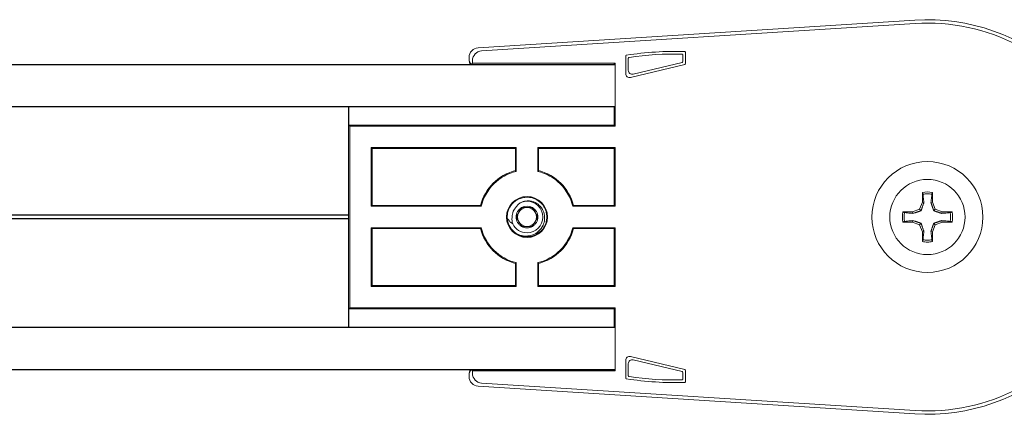
# Model space of a CAD drawing. Units: inches. Extents: x 6.9 to 87.7, y 12.5 to 19.
# Drawn here: x 42.7 to 46.8, y 12.9 to 14.5 of the extents above; entities that cross this region are included whole.
import ezdxf

# ---------------------------------------------------------------- set-up
doc = ezdxf.new("R2010")
doc.units = ezdxf.units.IN
doc.header["$MEASUREMENT"] = 0
doc.layers.add('IDLER', color=7, linetype='Continuous', lineweight=15)
doc.layers.add('TRACK', color=7, linetype='Continuous', lineweight=30)

# ---------------------------------------------------------------- blocks, each defined once
blk = doc.blocks.new('IDLER-085554')
at = {"layer": 'IDLER'}
for p, q in [((44.6423, 14.3932), (46.453, 14.5082)), ((46.453, 14.5082), (44.6423, 14.3932)), ((44.6563, 14.3801), (46.4539, 14.4942)), ((45.5017, 14.3277), (45.5017, 14.3736)), ((44.6049, 14.3402), (44.6049, 14.3533)), ((44.6049, 14.3533), (44.6049, 14.3401)), ((44.6131, 14.3238), (44.6049, 14.3402)), ((44.6049, 14.3401), (44.6081, 14.3272)), ((44.6049, 14.3401), (44.6049, 14.3401)), ((44.6188, 14.3289), (44.6138, 14.3238)), ((44.6188, 14.3289), (44.6188, 14.3402)), ((44.6188, 14.3289), (45.2104, 14.3289)), ((45.2054, 14.3238), (45.2104, 14.3289)), ((45.2104, 14.3289), (45.2104, 14.0678)), ((45.2541, 14.3584), (45.2541, 14.2856)), ((45.2649, 14.3491), (45.2649, 14.2993)), ((45.2846, 14.2837), (45.4878, 14.3323)), ((45.4909, 14.3362), (45.4909, 14.363)), ((45.2104, 14.1693), (45.2104, 14.3038)), ((45.2738, 14.27), (45.4986, 14.3238)), ((44.1049, 14.1493), (44.1049, 13.2323)), ((44.1066, 14.1491), (44.1069, 14.1493)), ((44.1066, 14.0716), (44.1066, 14.1491)), ((45.2066, 14.1491), (44.1066, 14.1491)), ((45.2069, 14.1493), (45.2066, 14.1491)), ((45.2066, 14.1491), (45.2066, 14.0716)), ((45.2066, 14.0716), (44.1066, 14.0716)), ((44.1104, 14.0678), (44.1066, 14.0716)), ((44.1104, 14.0678), (45.2104, 14.0678)), ((44.1104, 13.3139), (44.1104, 14.0678)), ((45.2066, 14.0716), (45.2104, 14.0678)), ((44.8004, 13.9789), (44.1993, 13.9789)), ((44.1993, 13.9789), (44.1993, 13.7353)), ((44.1993, 13.9789), (44.2031, 13.9751)), ((44.7966, 13.9751), (44.2031, 13.9751)), ((44.2031, 13.9751), (44.2031, 13.7391)), ((44.8004, 13.9789), (44.7966, 13.9751)), ((44.7966, 13.8831), (44.7966, 13.9751)), ((44.8004, 13.8801), (44.8004, 13.9789)), ((45.2104, 13.9789), (44.8893, 13.9789)), ((44.8893, 13.9789), (44.8893, 13.8801)), ((44.8893, 13.9789), (44.8931, 13.9751)), ((45.2066, 13.9751), (44.8931, 13.9751)), ((44.8931, 13.9751), (44.8931, 13.8831)), ((45.2104, 13.9789), (45.2066, 13.9751)), ((45.2066, 13.7391), (45.2066, 13.9751)), ((45.2104, 13.7353), (45.2104, 13.9789)), ((46.4841, 13.7522), (46.4841, 13.7927)), ((46.5257, 13.7927), (46.5257, 13.7522)), ((44.1993, 13.7353), (44.2031, 13.7391)), ((44.1993, 13.7353), (44.6556, 13.7353)), ((44.2031, 13.7391), (44.6526, 13.7391)), ((45.0342, 13.7353), (45.2104, 13.7353)), ((45.0372, 13.7391), (45.2066, 13.7391)), ((45.2104, 13.7353), (45.2066, 13.7391)), ((46.4435, 13.7116), (46.4722, 13.7235)), ((46.4722, 13.7235), (46.4841, 13.7522)), ((46.4722, 13.7235), (46.4787, 13.717)), ((46.4841, 13.7522), (46.4901, 13.751)), ((46.5257, 13.7522), (46.5197, 13.751)), ((46.5257, 13.7522), (46.5376, 13.7235)), ((46.5376, 13.7235), (46.531, 13.717)), ((46.5376, 13.7235), (46.5662, 13.7116)), ((46.403, 13.7116), (46.4435, 13.7116)), ((46.4435, 13.7116), (46.4447, 13.7056)), ((46.4435, 13.67), (46.4447, 13.676)), ((46.5662, 13.7116), (46.565, 13.7056)), ((46.5662, 13.67), (46.565, 13.676)), ((46.5662, 13.7116), (46.6068, 13.7116)), ((44.1993, 13.6464), (44.1993, 13.4028)), ((44.6556, 13.6464), (44.1993, 13.6464)), ((44.1993, 13.6464), (44.2031, 13.6426)), ((44.6526, 13.6426), (44.2031, 13.6426)), ((44.2031, 13.6426), (44.2031, 13.4066)), ((45.2104, 13.6464), (45.0342, 13.6464)), ((45.2066, 13.6426), (45.0372, 13.6426)), ((45.2104, 13.6464), (45.2066, 13.6426)), ((45.2066, 13.4066), (45.2066, 13.6426)), ((45.2104, 13.4028), (45.2104, 13.6464)), ((46.4435, 13.67), (46.403, 13.67)), ((46.4722, 13.6581), (46.4435, 13.67)), ((46.4722, 13.6581), (46.4787, 13.6647)), ((46.4841, 13.6295), (46.4722, 13.6581)), ((46.5376, 13.6581), (46.5257, 13.6295)), ((46.5376, 13.6581), (46.531, 13.6647)), ((46.5662, 13.67), (46.5376, 13.6581)), ((46.6068, 13.67), (46.5662, 13.67)), ((46.4841, 13.6295), (46.4901, 13.6307)), ((46.4841, 13.5889), (46.4841, 13.6295)), ((46.5257, 13.6295), (46.5197, 13.6307)), ((46.5257, 13.6295), (46.5257, 13.5889)), ((44.7966, 13.4066), (44.7966, 13.4985)), ((44.8004, 13.4028), (44.8004, 13.5015)), ((44.8893, 13.5015), (44.8893, 13.4028)), ((44.8931, 13.4985), (44.8931, 13.4066)), ((44.1993, 13.4028), (44.2031, 13.4066)), ((44.1993, 13.4028), (44.8004, 13.4028)), ((44.2031, 13.4066), (44.7966, 13.4066)), ((44.8004, 13.4028), (44.7966, 13.4066)), ((44.8893, 13.4028), (44.8931, 13.4066)), ((44.8893, 13.4028), (45.2104, 13.4028)), ((44.8931, 13.4066), (45.2066, 13.4066)), ((45.2104, 13.4028), (45.2066, 13.4066)), ((44.1066, 13.3101), (44.1104, 13.3139)), ((44.1066, 13.2326), (44.1066, 13.3101)), ((45.2066, 13.3101), (44.1066, 13.3101)), ((45.2104, 13.3139), (44.1104, 13.3139)), ((45.2104, 13.3139), (45.2066, 13.3101)), ((45.2066, 13.3101), (45.2066, 13.2326)), ((45.2104, 13.3139), (45.2104, 13.0528)), ((44.1069, 13.2323), (44.1066, 13.2326)), ((45.2066, 13.2326), (44.1066, 13.2326)), ((45.2066, 13.2326), (45.2069, 13.2323)), ((45.2104, 13.0778), (45.2104, 13.2123)), ((45.2738, 13.1116), (45.4986, 13.0579)), ((45.2541, 13.0232), (45.2541, 13.096)), ((45.2649, 13.0325), (45.2649, 13.0823)), ((45.2846, 13.0979), (45.4878, 13.0493)), ((44.6131, 13.0578), (44.6049, 13.0415)), ((44.6049, 13.0415), (44.6081, 13.0544)), ((44.6049, 13.0284), (44.6049, 13.0415)), ((44.6049, 13.0415), (44.6049, 13.0284)), ((44.6049, 13.0415), (44.6049, 13.0415)), ((44.6188, 13.0528), (44.6138, 13.0578)), ((45.2104, 13.0528), (44.6188, 13.0528)), ((44.6188, 13.0415), (44.6188, 13.0528)), ((45.2054, 13.0578), (45.2104, 13.0528)), ((45.4909, 13.0454), (45.4909, 13.0186)), ((45.5017, 13.054), (45.5017, 13.0081)), ((46.453, 12.8735), (44.6423, 12.9884)), ((44.6423, 12.9884), (46.453, 12.8735)), ((46.4539, 12.8874), (44.6563, 13.0015))]:
    blk.add_line(p, q, dxfattribs=at)
for centre, radius, start, end in [((46.5049, 13.6908), 0.819, 47.3237, 93.6334), ((46.5049, 13.6908), 0.819, 47.3237, 93.6334), ((46.5049, 13.6908), 0.805, 266.367, 93.6334), ((45.459, 13.0828), 1.2954, 88.2811, 98.9504), ((45.459, 13.0828), 1.2845, 88.751, 98.5367), ((46.5049, 13.6908), 0.23, 0, 180), ((44.8449, 13.6908), 0.1945, 103.2182, 166.7818), ((44.8449, 13.6908), 0.1945, 13.2182, 76.7818), ((46.5049, 13.6908), 0.156, 90, 270), ((46.5049, 13.6908), 0.156, 270, 90), ((44.8449, 13.6908), 0.0848, 90, 270), ((44.8449, 13.6908), 0.0656, 90, 109.1572), ((44.8449, 13.6908), 0.0848, 270, 90), ((44.8449, 13.6908), 0.0656, 270, 90), ((46.5049, 13.6908), 0.0962, 90, 100.9361), ((46.5049, 13.6908), 0.0962, 79.0639, 90), ((44.8449, 13.6908), 0.082, 182.8344, 227.7985), ((46.5049, 13.6908), 0.23, 180, 0), ((46.5049, 13.6908), 0.0962, 169.0639, 190.9361), ((46.5049, 13.6908), 0.0962, 349.0639, 10.9361), ((44.8449, 13.6908), 0.1945, 193.2182, 256.7818), ((44.8449, 13.6908), 0.0656, 205.837, 270), ((44.8449, 13.6908), 0.1945, 283.2182, 346.7818), ((46.5049, 13.6908), 0.0962, 259.0639, 270), ((46.5049, 13.6908), 0.0962, 270, 280.9361), ((46.5049, 13.6908), 0.819, 266.367, 312.6763), ((46.5049, 13.6908), 0.819, 266.367, 312.6763)]:
    blk.add_arc(centre, radius, start, end, dxfattribs=at)
at = {"layer": 'IDLER', "extrusion": (2e-16, 0, -1)}
for centre, radius, start, end in [((-44.8449, 13.6908), 0.1983, 14.0871, 75.9129), ((-44.8449, 13.6908), 0.1983, 104.0871, 165.9129), ((-46.5049, 13.6908), 0.104, 78.463, 101.537), ((-44.8449, 13.6908), 0.0451, 0, 60), ((-44.8449, 13.6908), 0.0391, 30, 90), ((-44.8449, 13.6908), 0.0451, 60, 120), ((-44.8449, 13.6908), 0.0391, 90, 150), ((-44.8449, 13.6908), 0.0451, 120, 180), ((-44.8449, 13.6908), 0.0451, 300, 360), ((-44.8449, 13.6908), 0.0391, 330, 30), ((-44.8449, 13.6908), 0.0451, 180, 240), ((-44.8449, 13.6908), 0.0391, 150, 210), ((-46.5049, 13.6908), 0.104, 348.463, 11.537), ((-46.5049, 13.6908), 0.104, 168.463, 191.537), ((-44.8449, 13.6908), 0.1983, 284.0871, 345.9129), ((-44.8449, 13.6908), 0.0391, 270, 330), ((-44.8449, 13.6908), 0.0451, 270, 300), ((-44.8449, 13.6908), 0.0391, 210, 270), ((-44.8449, 13.6908), 0.0451, 240, 270), ((-44.8449, 13.6908), 0.1983, 194.0871, 255.9129), ((-46.5049, 13.6908), 0.104, 270, 281.537), ((-46.5049, 13.6908), 0.104, 258.463, 270), ((-45.459, 14.2989), 1.2845, 268.751, 278.5367), ((-45.459, 14.2989), 1.2954, 268.2811, 278.9504)]:
    blk.add_arc(centre, radius, start, end, dxfattribs=at)
for centre, major_axis, ratio, start_param, end_param in [((44.6449, 14.3533), (-0.0292, 0.0274), 0.999714, -0.753548, 0.753548), ((45.4977, 14.3277), (0.00314, -0.00248), 0.999753, -0.668008, 0.668008), ((45.2701, 14.2856), (-0.0099, -0.0126), 0.999603, -0.902476, 0.902476), ((45.2701, 13.096), (-0.0099, 0.0126), 0.999603, -0.902476, 0.902476), ((44.6449, 13.0284), (-0.0292, -0.0274), 0.999714, -0.753548, 0.753548), ((45.4977, 13.054), (0.00314, 0.00248), 0.999753, -0.668008, 0.668008)]:
    blk.add_ellipse(centre, major_axis=major_axis, ratio=ratio, start_param=start_param, end_param=end_param, dxfattribs=at)
at = {"layer": 'IDLER'}
for centre, major_axis, ratio, start_param, end_param in [((44.6449, 14.3533), (-0.0292, 0.0274), 0.999714, -0.753548, 0.753548), ((44.6589, 14.3402), (-0.0292, 0.0274), 0.999714, -0.753548, 0.753548), ((45.4869, 14.3362), (0.00314, -0.00248), 0.999753, -0.668008, 0.668008), ((44.608, 14.2674), (0, 0.06), 0.017455, -0.345671, -0.069813), ((45.2809, 14.2993), (-0.0099, -0.0126), 0.999603, -0.902476, 0.902476), ((45.2809, 13.0823), (-0.0099, 0.0126), 0.999603, -0.902476, 0.902476), ((44.6449, 13.0284), (-0.0292, -0.0274), 0.999714, -0.753548, 0.753548), ((44.608, 13.1143), (0, 0.06), 0.017455, -3.071779, -2.795922), ((44.6589, 13.0415), (-0.0292, -0.0274), 0.999714, -0.753548, 0.753548), ((45.4869, 13.0454), (0.00314, 0.00248), 0.999753, -0.668008, 0.668008)]:
    blk.add_ellipse(centre, major_axis=major_axis, ratio=ratio, start_param=start_param, end_param=end_param, dxfattribs=at)
for points, knots in [([(45.4978, 14.3776), (45.4981, 14.3775), (45.4984, 14.3775), (45.4989, 14.3774), (45.4992, 14.3773), (45.4998, 14.377), (45.5002, 14.3767), (45.5009, 14.376), (45.5012, 14.3756), (45.5015, 14.3749), (45.5016, 14.3746), (45.5017, 14.3741), (45.5017, 14.3738), (45.5017, 14.3736)], [-0.01568176, -0.01568176, -0.01568176, -0.01568176, -0.01357019, -0.01357019, -0.0115409, -0.0115409, -0.00784089, -0.00784089, -0.00413748, -0.00413748, -0.00210889, -0.00210889, 0, 0, 0, 0]), ([(45.2541, 14.3584), (45.2541, 14.3589), (45.2542, 14.3594), (45.2545, 14.3603), (45.2547, 14.3607), (45.2553, 14.3614), (45.2557, 14.3616), (45.2565, 14.3621), (45.2569, 14.3623), (45.2574, 14.3624)], [-0.01440982, -0.01440982, -0.01440982, -0.01440982, -0.01062088, -0.01062088, -0.00720491, -0.00720491, -0.00379146, -0.00379146, 0, 0, 0, 0]), ([(45.2683, 14.3531), (45.2678, 14.353), (45.2673, 14.3528), (45.2665, 14.3524), (45.2661, 14.3521), (45.2656, 14.3514), (45.2653, 14.351), (45.265, 14.3501), (45.2649, 14.3496), (45.2649, 14.3491)], [-0.01448375, -0.01448375, -0.01448375, -0.01448375, -0.01067372, -0.01067372, -0.00724188, -0.00724188, -0.00381004, -0.00381004, 0, 0, 0, 0]), ([(45.4909, 14.363), (45.4909, 14.3633), (45.4909, 14.3636), (45.4907, 14.3641), (45.4907, 14.3644), (45.4904, 14.365), (45.4901, 14.3655), (45.4894, 14.3662), (45.489, 14.3664), (45.4883, 14.3668), (45.4881, 14.3668), (45.4875, 14.367), (45.4872, 14.367), (45.487, 14.367)], [-0.01576551, -0.01576551, -0.01576551, -0.01576551, -0.01364393, -0.01364393, -0.01160386, -0.01160386, -0.00788275, -0.00788275, -0.00416164, -0.00416164, -0.00212158, -0.00212158, 0, 0, 0, 0]), ([(44.763, 13.6868), (44.7628, 13.6914), (44.7629, 13.696), (44.7639, 13.7045), (44.7647, 13.7084), (44.7664, 13.7148), (44.7673, 13.7175), (44.7699, 13.7242), (44.7718, 13.7283), (44.7754, 13.7345), (44.7769, 13.7367), (44.7806, 13.7419), (44.783, 13.7447), (44.7881, 13.7501), (44.7909, 13.7527), (44.7984, 13.7586), (44.8033, 13.7617), (44.8142, 13.7671), (44.8202, 13.7693), (44.8293, 13.7714), (44.8324, 13.7719), (44.8386, 13.7726), (44.8417, 13.7728), (44.8449, 13.7728)], [0.0000071, 0.0000071, 0.0000071, 0.0000071, 0.0351827, 0.0351827, 0.0653564, 0.0653564, 0.0863368, 0.0863368, 0.1205926, 0.1205926, 0.1411501, 0.1411501, 0.1691371, 0.1691371, 0.198171, 0.198171, 0.242284, 0.242284, 0.2907238, 0.2907238, 0.3141955, 0.3141955, 0.3383109, 0.3383109, 0.3383109, 0.3383109]), ([(44.8234, 13.7528), (44.8268, 13.7542), (44.8303, 13.7553), (44.8375, 13.757), (44.8412, 13.7575), (44.8449, 13.7577)], [-0.0564972, -0.0564972, -0.0564972, -0.0564972, -0.02829498, -0.02829498, 0, 0, 0, 0]), ([(44.8449, 13.7728), (44.8486, 13.7728), (44.8523, 13.7726), (44.8595, 13.7716), (44.8631, 13.7709), (44.8689, 13.7693), (44.8712, 13.7685), (44.8782, 13.7659), (44.8827, 13.7638), (44.8911, 13.7587), (44.8951, 13.7559), (44.9028, 13.7491), (44.9066, 13.7451), (44.9125, 13.7374), (44.9148, 13.7339), (44.9191, 13.726), (44.921, 13.7216), (44.9243, 13.7119), (44.9255, 13.7066), (44.9267, 13.6977), (44.9269, 13.6943), (44.9269, 13.6874), (44.9267, 13.6839), (44.9255, 13.675), (44.9243, 13.6697), (44.921, 13.66), (44.9191, 13.6556), (44.9148, 13.6477), (44.9125, 13.6442), (44.9066, 13.6365), (44.9028, 13.6325), (44.8951, 13.6258), (44.8911, 13.6229), (44.8827, 13.6179), (44.8782, 13.6157), (44.8712, 13.6131), (44.8689, 13.6124), (44.8631, 13.6108), (44.8595, 13.6101), (44.8523, 13.6091), (44.8486, 13.6088), (44.8449, 13.6088)], [0, 0, 0, 0, 0.0281996, 0.0281996, 0.0559016, 0.0559016, 0.074369, 0.074369, 0.1124312, 0.1124312, 0.1495714, 0.1495714, 0.1910667, 0.1910667, 0.223464, 0.223464, 0.259756, 0.259756, 0.3015941, 0.3015941, 0.3279865, 0.3279865, 0.3543788, 0.3543788, 0.3962163, 0.3962163, 0.4325129, 0.4325129, 0.4649177, 0.4649177, 0.5064253, 0.5064253, 0.5435793, 0.5435793, 0.5816556, 0.5816556, 0.6001294, 0.6001294, 0.6278417, 0.6278417, 0.6560518, 0.6560518, 0.6560518, 0.6560518]), ([(44.8449, 13.7577), (44.8498, 13.758), (44.8547, 13.7577), (44.8643, 13.7562), (44.8689, 13.7549), (44.8816, 13.75), (44.8891, 13.7452), (44.9024, 13.7327), (44.9079, 13.7249), (44.9152, 13.7086), (44.9176, 13.6997), (44.9183, 13.6796), (44.9166, 13.6703), (44.9111, 13.6547), (44.9065, 13.6457), (44.8916, 13.6292), (44.8834, 13.6235), (44.8709, 13.6173), (44.866, 13.6155), (44.8557, 13.6128), (44.8503, 13.612), (44.8449, 13.6117)], [-0.6301403, -0.6301403, -0.6301403, -0.6301403, -0.5850015, -0.5850015, -0.5412126, -0.5412126, -0.460681, -0.460681, -0.3751966, -0.3751966, -0.2984973, -0.2984973, -0.221036, -0.221036, -0.1477228, -0.1477228, -0.0808466, -0.0808466, -0.0415326, -0.0415326, 0, 0, 0, 0]), ([(46.4841, 13.7927), (46.4844, 13.7919), (46.4846, 13.7911), (46.4849, 13.7902), (46.4852, 13.7894), (46.4855, 13.7886), (46.4858, 13.7877), (46.4861, 13.7869), (46.4864, 13.7861), (46.4866, 13.7853)], [0, 0, 0, 0, 0.333333, 0.333333, 0.333333, 0.666667, 0.666667, 0.666667, 1, 1, 1, 1]), ([(46.5231, 13.7853), (46.5234, 13.7861), (46.5237, 13.7869), (46.524, 13.7877), (46.5243, 13.7886), (46.5245, 13.7894), (46.5248, 13.7902), (46.5251, 13.7911), (46.5254, 13.7919), (46.5257, 13.7927)], [0, 0, 0, 0, 0.333333, 0.333333, 0.333333, 0.666667, 0.666667, 0.666667, 1, 1, 1, 1]), ([(44.7832, 13.6908), (44.7832, 13.6988), (44.7848, 13.707), (44.7902, 13.7202), (44.7943, 13.7275), (44.8013, 13.7344)], [0, 0, 0, 0, 0.0610697, 0.0610697, 0.1082401, 0.1082401, 0.1082401, 0.1082401]), ([(44.8013, 13.7344), (44.8042, 13.7383), (44.8076, 13.7418), (44.815, 13.748), (44.819, 13.7506), (44.8233, 13.7528)], [-0.07436355, -0.07436355, -0.07436355, -0.07436355, -0.03688699, -0.03688699, 0, 0, 0, 0]), ([(44.763, 13.6868), (44.7649, 13.6833), (44.767, 13.68), (44.7694, 13.677), (44.7701, 13.6761), (44.7709, 13.6751), (44.7717, 13.6742), (44.7734, 13.6723), (44.7752, 13.6705), (44.7771, 13.6688), (44.7799, 13.6663), (44.7828, 13.6641), (44.7858, 13.6622)], [0, 0, 0, 0, 0.333333, 0.333333, 0.333333, 0.440254, 0.440254, 0.440254, 0.666667, 0.666667, 0.666667, 1, 1, 1, 1]), ([(44.7858, 13.6622), (44.7843, 13.6668), (44.7833, 13.6716), (44.7824, 13.6812), (44.7825, 13.6861), (44.7832, 13.6908)], [-0.07348151, -0.07348151, -0.07348151, -0.07348151, -0.0366569, -0.0366569, 0, 0, 0, 0]), ([(46.4104, 13.7091), (46.4096, 13.7093), (46.4088, 13.7096), (46.408, 13.7099), (46.4071, 13.7102), (46.4063, 13.7105), (46.4055, 13.7108), (46.4046, 13.7111), (46.4038, 13.7113), (46.403, 13.7116)], [0, 0, 0, 0, 0.333333, 0.333333, 0.333333, 0.666667, 0.666667, 0.666667, 1, 1, 1, 1]), ([(46.6068, 13.7116), (46.606, 13.7113), (46.6051, 13.7111), (46.6043, 13.7108), (46.6035, 13.7105), (46.6026, 13.7102), (46.6018, 13.7099), (46.601, 13.7096), (46.6001, 13.7093), (46.5993, 13.7091)], [0, 0, 0, 0, 0.333333, 0.333333, 0.333333, 0.666667, 0.666667, 0.666667, 1, 1, 1, 1]), ([(46.403, 13.67), (46.4038, 13.6703), (46.4046, 13.6706), (46.4055, 13.6709), (46.4063, 13.6712), (46.4071, 13.6714), (46.408, 13.6717), (46.4088, 13.672), (46.4096, 13.6723), (46.4104, 13.6726)], [0, 0, 0, 0, 0.333333, 0.333333, 0.333333, 0.666667, 0.666667, 0.666667, 1, 1, 1, 1]), ([(46.5993, 13.6726), (46.6001, 13.6723), (46.601, 13.672), (46.6018, 13.6717), (46.6026, 13.6714), (46.6035, 13.6712), (46.6043, 13.6709), (46.6051, 13.6706), (46.606, 13.6703), (46.6068, 13.67)], [0, 0, 0, 0, 0.333333, 0.333333, 0.333333, 0.666667, 0.666667, 0.666667, 1, 1, 1, 1]), ([(44.8449, 13.6117), (44.834, 13.6112), (44.8241, 13.6129), (44.807, 13.6186), (44.7982, 13.6232), (44.7898, 13.63)], [-0.1637128, -0.1637128, -0.1637128, -0.1637128, -0.082234, -0.082234, -0.0000026, -0.0000026, -0.0000026, -0.0000026]), ([(44.8449, 13.6088), (44.8412, 13.6088), (44.8375, 13.6091), (44.8302, 13.6101), (44.8267, 13.6108), (44.8209, 13.6124), (44.8185, 13.6131), (44.8116, 13.6157), (44.8071, 13.6179), (44.7986, 13.6229), (44.7947, 13.6258), (44.7906, 13.6293), (44.7902, 13.6297), (44.7898, 13.63)], [0, 0, 0, 0, 0.0281996, 0.0281996, 0.0559016, 0.0559016, 0.074369, 0.074369, 0.1124312, 0.1124312, 0.1495714, 0.1495714, 0.1536521, 0.1536521, 0.1536521, 0.1536521]), ([(46.4866, 13.5964), (46.4864, 13.5956), (46.4861, 13.5947), (46.4858, 13.5939), (46.4855, 13.5931), (46.4852, 13.5922), (46.4849, 13.5914), (46.4846, 13.5906), (46.4844, 13.5897), (46.4841, 13.5889)], [0, 0, 0, 0, 0.333333, 0.333333, 0.333333, 0.666667, 0.666667, 0.666667, 1, 1, 1, 1]), ([(46.5257, 13.5889), (46.5254, 13.5897), (46.5251, 13.5906), (46.5248, 13.5914), (46.5245, 13.5922), (46.5243, 13.5931), (46.524, 13.5939), (46.5237, 13.5947), (46.5234, 13.5956), (46.5231, 13.5964)], [0, 0, 0, 0, 0.333333, 0.333333, 0.333333, 0.666667, 0.666667, 0.666667, 1, 1, 1, 1]), ([(45.2574, 13.0193), (45.2569, 13.0193), (45.2565, 13.0195), (45.2557, 13.02), (45.2553, 13.0203), (45.2547, 13.021), (45.2545, 13.0214), (45.2542, 13.0222), (45.2541, 13.0227), (45.2541, 13.0232)], [-0.01440982, -0.01440982, -0.01440982, -0.01440982, -0.01061836, -0.01061836, -0.00720491, -0.00720491, -0.00378894, -0.00378894, 0, 0, 0, 0]), ([(45.2649, 13.0325), (45.2649, 13.032), (45.265, 13.0315), (45.2653, 13.0306), (45.2656, 13.0302), (45.2661, 13.0296), (45.2665, 13.0293), (45.2673, 13.0288), (45.2678, 13.0286), (45.2683, 13.0286)], [0, 0, 0, 0, 0.00381004, 0.00381004, 0.00724188, 0.00724188, 0.01067372, 0.01067372, 0.01448375, 0.01448375, 0.01448375, 0.01448375]), ([(45.487, 13.0146), (45.4872, 13.0146), (45.4875, 13.0147), (45.4881, 13.0148), (45.4883, 13.0149), (45.489, 13.0152), (45.4894, 13.0155), (45.4901, 13.0162), (45.4904, 13.0166), (45.4907, 13.0173), (45.4907, 13.0175), (45.4909, 13.0181), (45.4909, 13.0183), (45.4909, 13.0186)], [0, 0, 0, 0, 0.00212158, 0.00212158, 0.00416164, 0.00416164, 0.00788275, 0.00788275, 0.01160386, 0.01160386, 0.01364393, 0.01364393, 0.01576551, 0.01576551, 0.01576551, 0.01576551]), ([(45.5017, 13.0081), (45.5017, 13.0078), (45.5017, 13.0075), (45.5016, 13.007), (45.5015, 13.0067), (45.5012, 13.0061), (45.5009, 13.0056), (45.5002, 13.0049), (45.4998, 13.0047), (45.4992, 13.0043), (45.4989, 13.0043), (45.4984, 13.0041), (45.4981, 13.0041), (45.4978, 13.0041)], [-0.01568176, -0.01568176, -0.01568176, -0.01568176, -0.01357287, -0.01357287, -0.01154429, -0.01154429, -0.00784087, -0.00784087, -0.00414086, -0.00414086, -0.00211157, -0.00211157, 0, 0, 0, 0])]:
    blk.add_open_spline(points, degree=3, knots=knots, dxfattribs=at)
for points in [[(44.8004, 13.8801), (44.7992, 13.8811), (44.7979, 13.8821), (44.7966, 13.8831)], [(44.8893, 13.8801), (44.8906, 13.8811), (44.8919, 13.8821), (44.8931, 13.8831)], [(46.4866, 13.7853), (46.487, 13.7813), (46.4878, 13.7734), (46.489, 13.762), (46.4897, 13.7546), (46.4901, 13.751)], [(46.5197, 13.751), (46.52, 13.7546), (46.5208, 13.762), (46.5219, 13.7734), (46.5227, 13.7813), (46.5231, 13.7853)], [(44.6556, 13.7353), (44.6546, 13.7365), (44.6536, 13.7378), (44.6526, 13.7391)], [(45.0342, 13.7353), (45.0352, 13.7365), (45.0362, 13.7378), (45.0372, 13.7391)], [(46.4447, 13.7056), (46.4411, 13.706), (46.4337, 13.7067), (46.4223, 13.7079), (46.4144, 13.7087), (46.4104, 13.7091)], [(46.4104, 13.6726), (46.4144, 13.673), (46.4223, 13.6738), (46.4337, 13.6749), (46.4411, 13.6757), (46.4447, 13.676)], [(46.5993, 13.7091), (46.5953, 13.7087), (46.5875, 13.7079), (46.5761, 13.7067), (46.5687, 13.706), (46.565, 13.7056)], [(46.565, 13.676), (46.5687, 13.6757), (46.5761, 13.6749), (46.5875, 13.6738), (46.5953, 13.673), (46.5993, 13.6726)], [(44.6556, 13.6464), (44.6546, 13.6451), (44.6536, 13.6438), (44.6526, 13.6426)], [(45.0342, 13.6464), (45.0352, 13.6451), (45.0362, 13.6438), (45.0372, 13.6426)], [(44.7898, 13.6301), (44.7898, 13.6301), (44.7898, 13.6301), (44.7898, 13.63)], [(46.4901, 13.6307), (46.4897, 13.627), (46.489, 13.6196), (46.4878, 13.6082), (46.487, 13.6004), (46.4866, 13.5964)], [(46.5231, 13.5964), (46.5227, 13.6004), (46.5219, 13.6082), (46.5208, 13.6196), (46.52, 13.627), (46.5197, 13.6307)], [(44.8004, 13.5015), (44.7992, 13.5005), (44.7979, 13.4995), (44.7966, 13.4985)], [(44.8893, 13.5015), (44.8906, 13.5005), (44.8919, 13.4995), (44.8931, 13.4985)]]:
    blk.add_open_spline(points, degree=3, dxfattribs=at)
for points, weights in [([(44.7998, 13.6908), (44.8111, 13.7103), (44.8223, 13.7299)], [1.4677639556, 1.69482782974, 1.4677639556]), ([(44.8223, 13.7299), (44.8449, 13.7299), (44.8674, 13.7299)], [1.46775595856, 1.69481859556, 1.46775595856]), ([(44.8674, 13.7299), (44.8787, 13.7103), (44.89, 13.6908)], [1.4677639556, 1.69482782974, 1.4677639556]), ([(46.4787, 13.717), (46.4664, 13.7125), (46.4447, 13.7056)], [2.83639573618, 2.61358839972, 2.04682912891]), ([(46.4901, 13.751), (46.4832, 13.7293), (46.4787, 13.717)], [2.04682912895, 2.61358839973, 2.83639573619]), ([(46.531, 13.717), (46.5266, 13.7293), (46.5197, 13.751)], [2.83639573618, 2.61358839972, 2.04682912891]), ([(46.565, 13.7056), (46.5433, 13.7125), (46.531, 13.717)], [2.04682912895, 2.61358839973, 2.83639573619]), ([(44.8223, 13.6518), (44.8111, 13.6713), (44.7998, 13.6908)], [1.4677639556, 1.69482782974, 1.4677639556]), ([(44.89, 13.6908), (44.8787, 13.6713), (44.8674, 13.6518)], [1.4677639556, 1.69482782974, 1.4677639556]), ([(46.4447, 13.676), (46.4664, 13.6691), (46.4787, 13.6647)], [2.04682912895, 2.61358839973, 2.83639573619]), ([(46.531, 13.6647), (46.5433, 13.6691), (46.565, 13.676)], [2.83639573618, 2.61358839972, 2.04682912891]), ([(44.8449, 13.6518), (44.8344, 13.6518), (44.8223, 13.6518)], [1.58129212455, 1.58129212455, 1.46776045801]), ([(44.8674, 13.6518), (44.8553, 13.6518), (44.8449, 13.6518)], [1.46776045801, 1.58129212455, 1.58129212455]), ([(46.4787, 13.6647), (46.4832, 13.6524), (46.4901, 13.6307)], [2.83639573618, 2.61358839972, 2.04682912891]), ([(46.5197, 13.6307), (46.5266, 13.6524), (46.531, 13.6647)], [2.04682912895, 2.61358839973, 2.83639573618])]:
    blk.add_rational_spline(points, weights, degree=2, dxfattribs=at)
blk = doc.blocks.new('TRACK-085554')
at = {"layer": 'TRACK'}
for p, q in [((39.9499, 14.3238), (45.2101, 14.3238)), ((39.9499, 14.1493), (45.2101, 14.1493)), ((44.1049, 13.6837), (39.9544, 13.6837)), ((44.1049, 13.698), (39.9548, 13.698)), ((45.2101, 13.2323), (39.9499, 13.2323)), ((39.3049, 13.0578), (45.2101, 13.0578))]:
    blk.add_line(p, q, dxfattribs=at)
blk = doc.blocks.new('UNIT-085554')
at = {"layer": 'IDLER'}
blk.add_blockref('IDLER-085554', (0, 0), dxfattribs=at)
at = {"layer": 'TRACK'}
blk.add_blockref('TRACK-085554', (0, 0), dxfattribs=at)
blk = doc.blocks.new('SYSTEM-085554')
at = {"layer": 'TRACK'}
blk.add_blockref('UNIT-085554', (0, 0), dxfattribs=at)

msp = doc.modelspace()

# ---------------------------------------------------------------- block references
at = {"layer": 'TRACK'}
msp.add_blockref('SYSTEM-085554', (0, 0), dxfattribs=at)

doc.saveas('drawing.dxf')
